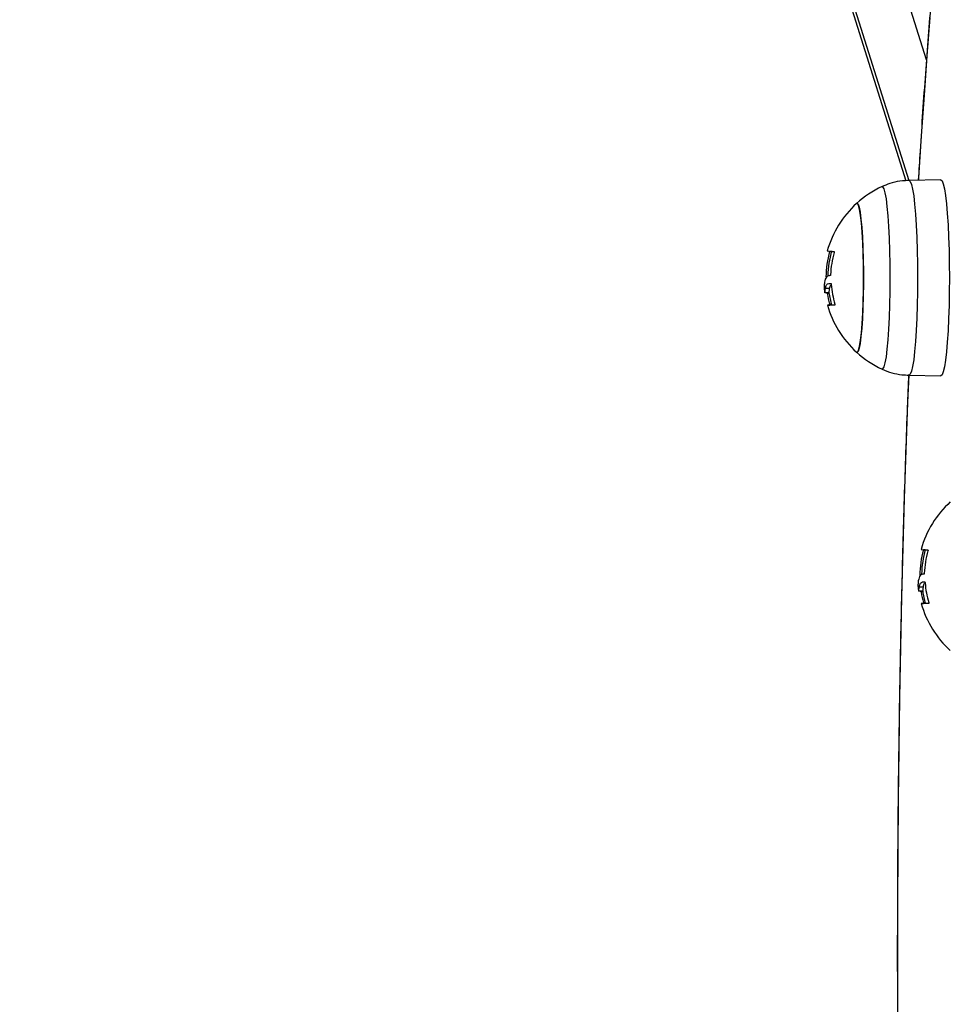
# Model space of a CAD drawing. Units: millimetres. Extents: x -2 to 8.5, y 1.4 to 15.6.
# Drawn here: x 2.3 to 2.5, y 5.5 to 5.7 of the extents above; entities that cross this region are included whole.
import ezdxf
from ezdxf import colors
from ezdxf.entities.mleader import LeaderData, LeaderLine
from ezdxf.math import Vec2, Vec3

# ---------------------------------------------------------------- set-up
doc = ezdxf.new("R2010")
doc.units = ezdxf.units.MM
doc.header["$MEASUREMENT"] = 0
doc.layers.get('0').update_dxf_attribs({"lineweight": 0})
doc.styles.get("Standard").update_dxf_attribs({"font": 'ARIALN.TTF'})

# ---------------------------------------------------------------- blocks, each defined once
blk = doc.blocks.new('KATOPSH_K011A')
at = {"color": 8, "linetype": 'Continuous', "lineweight": 25}
for p, q in [((271.2646758930005, -665.9339195653974), (271.1083579437054, -665.436525480467)), ((271.1076476947583, -665.4659161731779), (271.2615130321301, -665.9555072650492)), ((271.2476551906384, -665.9682194307625), (271.2473514453686, -665.9682194307625)), ((271.2472474948681, -665.9757557377397), (271.2469170467175, -665.9757557377397)), ((271.2476556674756, -665.9776590854108), (271.2473395244397, -665.9776590854108)), ((271.2644522563733, -666.0216671019971), (271.2641487495221, -666.0216671019971)), ((271.264044560603, -666.0292034164249), (271.2637143508709, -666.0292034164249)), ((271.2644527332104, -666.031106764096), (271.2641365901745, -666.031106764096))]:
    blk.add_line(p, q, dxfattribs=at)
at = {"color": 7, "linetype": 'Continuous', "lineweight": 25}
for p, q in [((271.1080696956433, -665.4689143464147), (271.2610052005566, -665.9555467978298)), ((271.2672646419323, -665.955388368684), (271.2615719215191, -665.955488117057)), ((271.247452058009, -665.9725399926483), (271.2473569289959, -665.9725399926483)), ((271.2464764491833, -665.9756006017506), (271.2464831249035, -665.9756014734685)), ((271.2472303287304, -665.9756014734685), (271.2464831249035, -665.9756014734685)), ((271.2473481075085, -665.9748640820562), (271.2466009036816, -665.9748640820562)), ((271.2480960265912, -665.9778174847543), (271.2473488227643, -665.9778174847543)), ((271.2615719215191, -665.9903885811746), (271.2672646419323, -665.9904883295476)), ((271.2642493621624, -666.0259876638829), (271.2641539947308, -666.0259876638829)), ((271.2632735149182, -666.0290482729852), (271.263280429057, -666.0290491447031)), ((271.2640276328839, -666.0290491447031), (271.263280429057, -666.0290491447031)), ((271.264145411662, -666.0283117607414), (271.2633982078351, -666.0283117607414)), ((271.264893092326, -666.0312651634395), (271.2641458884991, -666.0312651634395))]:
    blk.add_line(p, q, dxfattribs=at)
at = {"color": 8, "linetype": 'Continuous', "lineweight": 25, "flags": 128}
for points in [[(271.2653119937695, -665.9263245478451), (271.2647691146649, -665.9331621542751), (271.2642493621624, -665.9402309373199), (271.2637529746808, -665.9475207194864), (271.2632813827313, -665.9550210401594), (271.263254918269, -665.955458627659)], [(271.256733931712, -665.9892809853136), (271.2568986789502, -665.9892488584101), (271.2571094409741, -665.9888845101177), (271.2573130504406, -665.988163949567), (271.2575049773968, -665.9871032774627), (271.2576809303082, -665.9857261792004), (271.2578370944775, -665.984063425678), (271.2579698936261, -665.9821521505892), (271.2580764667309, -665.980035060662), (271.2581544296063, -665.9777594372808), (271.258201636485, -665.9753761232078), (271.2582176105298, -665.9729383528411), (271.258201636485, -665.9705005750238), (271.2581544296063, -665.9681172535002), (271.2580764667309, -665.9658416375696), (271.2579698936261, -665.9637245401918), (271.2578370944775, -665.9618132725536), (271.2576809303082, -665.9601505264818), (271.2575049773968, -665.9587734207689), (271.2573130504406, -665.957712741214), (271.2571094409741, -665.9569921806633), (271.2568986789502, -665.9566278323709), (271.2567341701306, -665.9565955862581)], [(271.2615719215191, -665.955488117057), (271.2615743057049, -665.9554880872547), (271.2617907897748, -665.9556657090961), (271.2620027438916, -665.9561949536383), (271.2622061149395, -665.9570650324404), (271.2623966113842, -665.9582582578241), (271.2625704185284, -665.9597503259956), (271.2627237216748, -665.9615108683884), (271.262853898219, -665.9635040328085), (271.2629578487195, -665.9656892582952), (271.2630336658276, -665.9680220499813), (271.2630796806134, -665.9704549178659), (271.263095177821, -665.9729383528411)], [(271.263095177821, -665.9729383528411), (271.2630796806134, -665.9754217803657), (271.2630336658276, -665.9778546557009), (271.2629578487195, -665.9801874473869), (271.262853898219, -665.9823726728737), (271.2627237216748, -665.9843658372938), (271.2625704185284, -665.986126372236), (271.2623966113842, -665.9876184404075), (271.2622061149395, -665.9888116583406), (271.2620027438916, -665.9896817445933), (271.2617907897748, -665.9902109891354), (271.2615743057049, -665.9903886035263), (271.2615719215191, -665.9903885811746)], [(271.2615104095257, -665.9902942270219), (271.2613115684308, -665.9952936485588), (271.2609994785107, -666.0038213297903), (271.2607157604016, -666.012478636223), (271.2604606525219, -666.0212531402885), (271.2602348701275, -666.0301322132527), (271.2600384132184, -666.0391031146228), (271.2598719970501, -666.0481529399931), (271.2597353832043, -666.0572686918258), (271.259629048518, -666.0664372701376), (271.2595532314099, -666.0756454985767), (271.2595076934613, -666.0848801458433), (271.2594926730908, -666.0941279431299), (271.2595081702984, -666.1033756002962)]]:
    blk.add_lwpolyline(points, dxfattribs=at)
at = {"color": 7, "linetype": 'Continuous', "lineweight": 25, "flags": 128}
for points in [[(271.2672646419323, -665.955388368684), (271.2672670261181, -665.9553883537828), (271.2674847022809, -665.9555669889032), (271.2676978484906, -665.9560992434799), (271.2679024116314, -665.956974314171), (271.2680938617505, -665.9581743493854), (271.2682686225689, -665.9596749410211), (271.2684228793896, -665.9614455416977), (271.2685537711895, -665.9634501055061), (271.2686584369458, -665.965647818166), (271.2687344924725, -665.9679939463913), (271.2687809840954, -665.9704407245099), (271.2687964813031, -665.9729383528411)], [(271.2521584407605, -665.9596302077352), (271.252250470332, -665.9595883503735), (271.252441920451, -665.9597704276621), (271.2526283637799, -665.9603116825401), (271.2528043166913, -665.9611973777592), (271.2529652492321, -665.9624033287346), (271.2531066314496, -665.9638966337025), (271.2532246486462, -665.9656365975916), (271.253315962962, -665.9675757155001), (271.2533784286297, -665.969661118108), (271.2534101383008, -665.9718359127819), (271.2534101383008, -665.9740407854497), (271.2533784286297, -665.9762155801236), (271.253315962962, -665.9783009827315), (271.2532246486462, -665.9802401080906), (271.2531066314496, -665.9819800570785), (271.2529652492321, -665.9834733769476), (271.2528043166913, -665.9846793204724), (271.2526283637799, -665.9855650082409), (271.252441920451, -665.9861062705695), (271.252250470332, -665.9862883478581), (271.2521584407605, -665.9862464904963)], [(271.2521584407605, -665.9862464904963), (271.2523465530194, -665.9862427503049), (271.2525360957898, -665.9858798399746), (271.2527180091656, -665.9851639211356), (271.2528868095196, -665.9841145217597), (271.2530384437359, -665.9827602669775), (271.2531686202801, -665.981138089317), (271.2532737628735, -665.979292245227), (271.2533510104931, -665.9772730857312), (271.2533982173718, -665.9751356855213), (271.253413952998, -665.9729383528411), (271.2533982173718, -665.9707410127103), (271.2533510104931, -665.9686036125004), (271.2532737628735, -665.966584445554), (271.2531686202801, -665.9647386089146), (271.2530384437359, -665.9631164387047), (271.2528868095196, -665.9617621764719), (271.2527180091656, -665.960712777096), (271.2525360957898, -665.9599968508064), (271.2523465530194, -665.9596339479267), (271.2521584407605, -665.9596302077352)], [(271.2472088710583, -665.9739595145165), (271.2472517864026, -665.9739596858799), (271.2472958938397, -665.9739598646938), (271.2473407165326, -665.9739600435078), (271.2473864928998, -665.9739602223217), (271.2474334613598, -665.973960393685), (271.2474811450757, -665.973960572499), (271.2475300208844, -665.9739607438623), (271.2475796119488, -665.9739609226763)], [(271.2687964813031, -665.9729383528411), (271.2687809840954, -665.9754359737217), (271.2687344924725, -665.9778827592909), (271.2686584369458, -665.9802288800656), (271.2685537711895, -665.9824265927255), (271.2684228793896, -665.9844311565339), (271.2682686225689, -665.9862017572104), (271.2680938617505, -665.9877023488461), (271.2679024116314, -665.9889023915111), (271.2676978484906, -665.9897774473011), (271.2674847022809, -665.9903097167789), (271.2672670261181, -665.9904883518993), (271.2672646419323, -665.9904883295476)], [(271.2482674495495, -665.9778175592601), (271.2478118316449, -665.9778175518095), (271.2474511043347, -665.9778175443589), (271.2471866981305, -665.9778175294578), (271.2470207587994, -665.9778175220072), (271.2469537631787, -665.9778175145566), (271.246986426524, -665.977817507106), (271.2471182719983, -665.9778174996554), (271.2473488227643, -665.9778174847543)], [(271.2481065170086, -665.9778175369083), (271.2479339019574, -665.9778175294578), (271.2477679626263, -665.9778175220072), (271.2477009670056, -665.9778175145566), (271.2476995364941, -665.9778175145566)], [(271.2640061752118, -666.0274071857511), (271.264049090556, -666.0274073645651), (271.2640929595746, -666.027407543379), (271.2641377822674, -666.027407722193), (271.2641837970532, -666.0274078935563), (271.2642305270947, -666.0274080723702), (271.2642784492291, -666.0274082437336), (271.2643270866192, -666.0274084225475), (271.2643769161023, -666.0274085939109)], [(271.2650645152844, -666.0312652304947), (271.2646091357983, -666.0312652230441), (271.2642481700695, -666.0312652155935), (271.2639840022839, -666.0312652081429), (271.2638178245343, -666.0312652006924), (271.2637510673321, -666.0312651857912), (271.2637834922589, -666.0312651783406), (271.2639155761517, -666.03126517089), (271.2641458884991, -666.0312651634395)], [(271.2649035827435, -666.0312652155935), (271.2647312061108, -666.0312652081429), (271.2645650283612, -666.0312652006924), (271.2644980327404, -666.0312651857912), (271.264496602229, -666.0312651857912)]]:
    blk.add_lwpolyline(points, dxfattribs=at)
at = {"color": 7, "linetype": 'Continuous', "lineweight": 25}
for centre, radius, start, end in [((271.2642783982028, -665.9729383493127), 0.01800000000000006, 114.7769633279006, 132.3246654950096), ((271.2642783982028, -665.9729383493127), 0.01800000000000437, 132.3246654950096, 164.4735672973486), ((271.2639478876154, -665.9729469486467), 0.0172566312062502, 164.1003290564327, 179.3951380521284), ((271.2479350250997, -665.9637275656216), 0.004504850650541113, 257.176317395811, 272.6217603141471), ((271.2650255442259, -665.9729383493127), 0.01800000000000375, 164.4735672973486, 178.7322236022076), ((271.2648337309056, -665.9731571496566), 0.01734403826152966, 164.057002503206, 177.4657347192546), ((271.2648810341489, -665.9728581195216), 0.01727502657707172, 184.1859899123561, 196.1241491590934), ((271.2642783982028, -665.9729383493127), 0.0180000000000077, 185.6951299650684, 188.5054083258267), ((271.2638897513552, -665.972986942641), 0.01719706163904233, 189.265174704109, 195.7644171299442), ((271.2650255442259, -665.9729383493127), 0.0180000000000036, 188.5054083258267, 195.7276272291872), ((271.2642783982028, -665.9729383493127), 0.01800000000000462, 195.7276272291872, 227.6753345049904), ((271.2642783982028, -665.9729383493127), 0.01799999999999959, 227.6753345049904, 245.2230366720994), ((271.28107558378, -666.0263860245284), 0.01800000000000192, 132.3246654950096, 164.4735672973486), ((271.2807092362928, -666.0263894051334), 0.01722062336259241, 164.0842426221951, 179.4112244995317), ((271.2647300927674, -666.0171998377994), 0.00448037538397273, 257.1343995698788, 272.6616714156938), ((271.281822729803, -666.0263860245284), 0.01800000000000399, 164.4735672973486, 178.7322236022076), ((271.2816611409598, -666.0266097565973), 0.01737457151659908, 164.0688383620694, 177.4538988541393), ((271.28107558378, -666.0263860245284), 0.01800000000000217, 185.6951299650684, 188.5054083258267), ((271.281822729803, -666.0263860245284), 0.0180000000000036, 188.5054083258267, 195.7276272291872), ((271.2816708342361, -666.0263082632468), 0.01726736215855645, 184.1796252222122, 196.1229869397729), ((271.2807733448808, -666.0264175520042), 0.0172849737399816, 189.2749655470911, 195.7409458508387), ((271.28107558378, -666.0263860245284), 0.01800000000000262, 195.7276272291872, 227.6753345049904)]:
    blk.add_arc(centre, radius, start, end, dxfattribs=at)
for points, knots in [([(271.2867532150067, -665.8440617487013), (271.2866193501413, -665.8440520979316), (271.2859627395774, -665.8440047606605), (271.2847878660214, -665.8442403347112), (271.2833697514689, -665.8447284591552), (271.2821171831074, -665.8454457300008), (271.2810028749118, -665.8463253994034), (271.2799774953583, -665.8473910074288), (271.2789837327073, -665.8487083344082), (271.2779757883418, -665.8503956576608), (271.2769598029918, -665.8525306848496), (271.2759734468273, -665.8550862250138), (271.2750511852028, -665.8579379597147), (271.2741985551111, -665.8609958762702), (271.2733935878678, -665.8642769370279), (271.2726229017826, -665.867799985369), (271.2718787826798, -665.8715754250786), (271.2711572965309, -665.8756081879562), (271.2704563268308, -665.8798996784858), (271.2697740572512, -665.8844491509155), (271.2691105832564, -665.8892541734356), (271.2684654925361, -665.8943112223897), (271.2678386727148, -665.8996157562406), (271.2672308423644, -665.9051625979357), (271.2666420043242, -665.910945824596), (271.2660727957464, -665.9169590876668), (271.2655234882332, -665.9231953111907), (271.2649951897583, -665.9296477955097), (271.264487463086, -665.9363065953657), (271.2640023765707, -665.9431717066379), (271.263579832721, -665.9495486709538), (271.2633294392126, -665.9537152693172), (271.2632246391095, -665.9554591641008)], [0, 0, 0, 0, 0.004872689137164501, 0.02390066394746071, 0.04291912812144157, 0.06255693875484894, 0.08367386833117356, 0.1074095033518862, 0.1353211507209847, 0.1694395328217249, 0.2108209240950726, 0.2547695648474558, 0.2965857799348251, 0.3367527890240659, 0.3759140448739662, 0.4144425601214572, 0.4525522116309215, 0.4903723394253715, 0.5279852078522022, 0.5654455754135496, 0.6027908516750892, 0.6400475392902274, 0.6772349236691481, 0.7143672122258997, 0.7514551143003516, 0.7885069032158939, 0.8255289761081227, 0.8625263179116596, 0.8995030793923774, 0.936462340016521, 0.973406845546302, 1, 1, 1, 1]), ([(271.2617829219616, -665.955486269313), (271.2611600138644, -665.9555155968505), (271.2599174684055, -665.955574097934), (271.2581992602063, -665.9559761009243), (271.2571649454512, -665.9564264738001), (271.2566991225995, -665.9566293075859)], [0, 0, 0, 0, 0.355891160869801, 0.7099136261751808, 1, 1, 1, 1]), ([(271.2481410877026, -665.9682277009069), (271.2481448510061, -665.968228440765), (271.2481523276092, -665.9682299106494), (271.2481616438563, -665.9682399840572), (271.248167916654, -665.9682554372771), (271.2481719238476, -665.9682765507071), (271.2481725926536, -665.9683020626203), (271.2481701934576, -665.9683309217032), (271.2481648774628, -665.9683617327817), (271.2481595198824, -665.9683825808422), (271.2481568233288, -665.9683930739939)], [0, 0, 0, 0, 0.125790447569129, 0.2499093977392382, 0.3753336964730892, 0.4996771668288011, 0.624333079432221, 0.7497888682162572, 0.8740648613465134, 1, 1, 1, 1]), ([(271.2474415675915, -665.972544813174), (271.2471939411116, -665.9725732890895), (271.2466988587003, -665.972630221308), (271.2465190937946, -665.973369457007), (271.2464292423047, -665.9737389475285)], [0, 0, 0, 0, 0.500172242894074, 1, 1, 1, 1]), ([(271.2475066558636, -665.9723902508795), (271.2475059329881, -665.9724008386227), (271.2475044848288, -665.9724220494202), (271.2474979589424, -665.9724620988441), (271.2474851681436, -665.9725050791344), (271.2474642592879, -665.9725394147292), (271.2474491362846, -665.9725430125518), (271.2474415675915, -665.972544813174)], [0, 0, 0, 0, 0.1251101458074455, 0.250637546969593, 0.5001715426909858, 0.7498480909867707, 1, 1, 1, 1]), ([(271.2464292423047, -665.9737389475285), (271.2464033915403, -665.9740181962186), (271.2463585331116, -665.9745027721342), (271.2463720264277, -665.9746590666512), (271.2463777438916, -665.9747252926409)], [0, 0, 0, 0, 0.5762743893692516, 1, 1, 1, 1]), ([(271.2466009036816, -665.9748640820562), (271.2466556478703, -665.9746080337793), (271.2467648545771, -665.9740972546492), (271.2470611202789, -665.9740053488783), (271.2472088710583, -665.9739595145165)], [0, 0, 0, 0, 0.501289621791791, 0.9999999999999999, 0.9999999999999999, 0.9999999999999999, 0.9999999999999999]), ([(271.2473481075085, -665.9748640820562), (271.2473933582442, -665.974586821904), (271.2474496157083, -665.9742421213539), (271.2476225485534, -665.9741584718554), (271.2476563827313, -665.9741421058952)], [0, 0, 0, 0, 0.804350768560557, 1, 1, 1, 1]), ([(271.2475796119488, -665.9739609226763), (271.2475877360248, -665.9739632692733), (271.2476039343201, -665.9739679480672), (271.2476264807083, -665.97400330251), (271.2476410714225, -665.9740469081537), (271.2476492924816, -665.9740871630095), (271.2476511633758, -665.9741085113608), (271.2476520911969, -665.9741190985023)], [0, 0, 0, 0, 0.2504925247255594, 0.4994478922535188, 0.7488365401625368, 0.8754422254745629, 1, 1, 1, 1]), ([(271.2464831249035, -665.9756014734685), (271.2464946173368, -665.9755542237701), (271.2465175554389, -665.9754599166383), (271.2465731587199, -665.9750624234589), (271.2466009036816, -665.9748640820562)], [0, 0, 0, 0, 0.5010193559001683, 1, 1, 1, 1]), ([(271.2469170467175, -665.9757557377397), (271.246915243697, -665.9757449383153), (271.2469116188804, -665.9757232270265), (271.2469018540269, -665.9756822407389), (271.2468881720542, -665.9756379209928), (271.2468704895618, -665.9756013745198), (271.2468608396339, -665.9755965539398), (271.2468560115612, -665.9755941420972)], [0, 0, 0, 0, 0.1245802391296958, 0.2504575667913251, 0.5001586703144043, 0.7499183396562459, 1, 1, 1, 1]), ([(271.2472303287304, -665.9756014734685), (271.2472418210746, -665.9755542244168), (271.2472647588693, -665.9754599191169), (271.2473203625214, -665.9750624235216), (271.2473481075085, -665.9748640820562)], [0, 0, 0, 0, 0.5010222313076337, 0.9999999999999999, 0.9999999999999999, 0.9999999999999999, 0.9999999999999999]), ([(271.2473488227643, -665.9778174847543), (271.2473527102338, -665.977815327491), (271.2473585630378, -665.9778120796104), (271.2473613802849, -665.9777921143154), (271.247361087806, -665.9777722213546), (271.2473587142504, -665.9777477670646), (271.24735417993, -665.9777198829404), (271.247347609904, -665.9776898938608), (271.2473422315143, -665.9776694003117), (271.2473395244397, -665.9776590854108)], [0, 0, 0, 0, 0.2488686894555709, 0.3746857554738743, 0.498998111531927, 0.6238550896800554, 0.7493468232964127, 0.8738401681314749, 1, 1, 1, 1]), ([(271.2482855693615, -665.9776557326495), (271.2482882615077, -665.9776661779229), (271.2482936065935, -665.9776869163436), (271.2482989886121, -665.977717414861), (271.248301173744, -665.9777459066818), (271.248299855466, -665.9777709806226), (271.2482957821576, -665.9777914256445), (271.2482867324688, -665.9778119919615), (271.248275148726, -665.9778153363802), (271.2482674495495, -665.9778175592601)], [0, 0, 0, 0, 0.125992470625908, 0.2501499764052862, 0.3757657295221986, 0.5004019402974327, 0.625024292662841, 0.7507710332968852, 1, 1, 1, 1]), ([(271.2566836253918, -665.9892493054449), (271.2567147190821, -665.9892665854384), (271.2572782812986, -665.9895797792565), (271.2584928435735, -665.989952904846), (271.2601013826807, -665.9903351331313), (271.2611415901902, -665.9903446851613), (271.2615664378918, -665.9903485864579)], [0, 0, 0, 0, 0.02115185283828882, 0.3833699117827073, 0.7481522939835171, 1, 1, 1, 1]), ([(271.261487044505, -665.990254485625), (271.2614085417663, -665.9921859984449), (271.26122189534, -665.9967783218881), (271.2609564774502, -666.004180813127), (271.2606864313148, -666.012425504683), (271.2604436677575, -666.0207791600285), (271.2602270575553, -666.0292252193576), (271.2600373426776, -666.0377545077631), (271.2598741118727, -666.0463556799305), (271.2597382705753, -666.0550178782471), (271.2596294669111, -666.0637299791993), (271.2595482033103, -666.0724808479697), (271.2594942523374, -666.0812592779075), (271.2594680212042, -666.0900540307796), (271.2594695387961, -666.0988538400852), (271.2594982823248, -666.1076474282572), (271.2595548833051, -666.1164235207564), (271.2596387692338, -666.1251708788257), (271.2597501683085, -666.1338782861999), (271.2598887399599, -666.1425346186279), (271.2600541880565, -666.1511287570547), (271.2602466079734, -666.1596498488998), (271.2604659128901, -666.1680864723294), (271.2607109263445, -666.1764298146402), (271.2609835798285, -666.1846619636729), (271.2612395913002, -666.1917542139895), (271.2614155315478, -666.1960443870244), (271.261482514552, -666.1976777181208)], [0, 0, 0, 0, 0.02983559429462657, 0.07093646892491148, 0.1120323900061771, 0.153123970399944, 0.1942118898789005, 0.2352966327492876, 0.2763787958404353, 0.3174587516737904, 0.3585369292089766, 0.399613726774704, 0.4406895204492723, 0.4817646496617354, 0.5228394586925004, 0.5639142797708494, 0.6049893469179393, 0.6460649824868852, 0.6871415565558717, 0.7282194104366013, 0.7692989002842096, 0.8103804893186017, 0.8514645379050181, 0.8925515411397927, 0.9336420439944219, 0.9747365637294302, 1, 1, 1, 1]), ([(271.2649381534375, -666.0216753795921), (271.2649420501548, -666.0216761142174), (271.2649497738748, -666.0216775703241), (271.2649585194104, -666.0216876840382), (271.2649654136985, -666.0217030893425), (271.2649688677557, -666.0217242405229), (271.2649697160523, -666.0217497443434), (271.2649671524032, -666.0217785707657), (271.2649623172565, -666.021809468356), (271.2649567134722, -666.0218302639007), (271.2649538890637, -666.0218407452285)], [0, 0, 0, 0, 0.1260813010205987, 0.2499068519015185, 0.3755073207405594, 0.4997401655476627, 0.6243706006312071, 0.7498007484144638, 0.8738950863889847, 1, 1, 1, 1]), ([(271.2632263080395, -666.0271866187632), (271.2632005907944, -666.027465867473), (271.2631559640395, -666.0279504436462), (271.2631692008472, -666.0281067379392), (271.2631748096264, -666.0281729638755)], [0, 0, 0, 0, 0.5762741239814333, 1, 1, 1, 1]), ([(271.2642386333264, -666.0259924844086), (271.2639911254264, -666.0260209647167), (271.2634962699103, -666.0260779068892), (271.2633162758957, -666.0268171279495), (271.2632263080395, -666.0271866187632)], [0, 0, 0, 0, 0.5001619495018594, 1, 1, 1, 1]), ([(271.2643037215985, -666.0258379221141), (271.2643030986001, -666.0258485113711), (271.2643018501567, -666.0258697314632), (271.2642952291844, -666.0259097675664), (271.2642824682243, -666.025952749611), (271.2642616092871, -666.0259871107071), (271.2642462997374, -666.0259906913607), (271.2642386333264, -666.0259924844086)], [0, 0, 0, 0, 0.1250063340901962, 0.2505034966048285, 0.4999773813825563, 0.7496086998384373, 1, 1, 1, 1]), ([(271.263280429057, -666.0290491447031), (271.2632918022719, -666.0290018969904), (271.2633145026484, -666.0289075928847), (271.2633703438696, -666.028510102653), (271.2633982078351, -666.0283117607414)], [0, 0, 0, 0, 0.5010143754445896, 1, 1, 1, 1]), ([(271.2633982078351, -666.0283117607414), (271.2634529516872, -666.0280557131132), (271.2635621572754, -666.0275449373642), (271.2638584243523, -666.0274530238075), (271.2640061752118, -666.0274071857511)], [0, 0, 0, 0, 0.5012916703682029, 1, 1, 1, 1]), ([(271.2637143508709, -666.0292034164249), (271.2637124475441, -666.0291926203286), (271.2637086229843, -666.0291709265618), (271.2636989694092, -666.0291299081807), (271.2636851328098, -666.0290856187421), (271.2636679234238, -666.0290490297625), (271.2636580311646, -666.0290442213166), (271.2636530772961, -666.0290418133318)], [0, 0, 0, 0, 0.1247185883041294, 0.2506105772965515, 0.5002717248886673, 0.7497449178486245, 1, 1, 1, 1]), ([(271.2640276328839, -666.0290491447031), (271.2640390060533, -666.0290018973269), (271.2640617062698, -666.0289075941744), (271.264117547682, -666.0285101026855), (271.264145411662, -666.0283117607414)], [0, 0, 0, 0, 0.5010158718919979, 1, 1, 1, 1]), ([(271.264145411662, -666.0283117607414), (271.2641905524597, -666.0280345000367), (271.2642466735269, -666.0276897970716), (271.2644196124093, -666.0276061503371), (271.2644534484662, -666.0275897845804)], [0, 0, 0, 0, 0.8043467353575362, 1, 1, 1, 1]), ([(271.2643769161023, -666.0274085939109), (271.2643849237265, -666.0274109539228), (271.2644009106589, -666.0274156656005), (271.2644237990935, -666.0274509481749), (271.2644385703425, -666.0274945359733), (271.2644462289409, -666.0275348789694), (271.264448345024, -666.0275561912892), (271.2644493953503, -666.027566769737)], [0, 0, 0, 0, 0.250173678158808, 0.4994626235350582, 0.748876698198522, 0.8753540332290506, 1, 1, 1, 1]), ([(271.2641458884991, -666.0312651634395), (271.2641499709098, -666.0312630053604), (271.2641561147011, -666.0312597575776), (271.2641582784509, -666.0312397922544), (271.2641584993344, -666.0312198947602), (271.2641559937383, -666.0311954476424), (271.2641514750394, -666.0311675635417), (271.2641449687253, -666.0311375351935), (271.2641393966915, -666.0311170713228), (271.2641365901745, -666.031106764096)], [0, 0, 0, 0, 0.2489484588503994, 0.3746528911853798, 0.4989001275518585, 0.6237370440638579, 0.7491897862159369, 0.8736721054886363, 1, 1, 1, 1]), ([(271.2650826350964, -666.0311034113347), (271.2650854527783, -666.0311138452189), (271.2650910403463, -666.0311345360044), (271.2650959762086, -666.0311651191889), (271.2650981836323, -666.0311935760426), (271.2650972192641, -666.0312186563599), (271.2650931365333, -666.031239110381), (271.2650836477314, -666.0312596575388), (271.2650721521768, -666.0312630059984), (271.2650645152844, -666.0312652304947)], [0, 0, 0, 0, 0.1261542145960283, 0.2501685645132616, 0.375754610586776, 0.5003076254788462, 0.624900505731576, 0.7508085449358207, 1, 1, 1, 1])]:
    blk.add_open_spline(points, degree=3, knots=knots, dxfattribs=at)
blk = doc.blocks.new('KATOPSI K011A')
blk.add_blockref('KATOPSH_K011A', (-268.7826579348691, 671.6145553441766))

msp = doc.modelspace()

# ---------------------------------------------------------------- block references
msp.add_blockref('KATOPSI K011A', (0, 0))

# ---------------------------------------------------------------- leaders
at = {"ltscale": 0.005}
ml = msp.add_multileader_mtext('Standard', dxfattribs=at)
ml.set_content('{\\C256;EXTRA DISTANCE \\PFREE OF OBSTACLES}', color=256)
ml.set_leader_properties()
ml.build(insert=Vec2(0, 0))
ml.multileader.update_dxf_attribs({"arrow_head_size": 0.3, "scale": 0.1})
ctx = ml.context
ctx.base_point, ctx.scale, ctx.char_height, ctx.arrow_head_size, ctx.landing_gap_size, ctx.plane_origin, ctx.plane_x_axis, ctx.plane_y_axis = Vec3(0.658757869439057, 1.79609585054058), 0.1, 0.2, 0.3, 0.2, Vec3(1.697169676444162, 9.423268093496972), Vec3(6.123233995736766e-17, 1), Vec3(-1, 6.123233995736766e-17)
ctx.text_align_type = 2
notes = []
notes.append((ctx, [(0, (1, 1, 0), (0.6587578694390572, 5.396641553132667), (-6.123233995736766e-17, -1), 0.8, [(0, [(2.697089049234989, 9.330409762817453)], 0, [])])]))
ctx.mtext.insert, ctx.mtext.text_direction, ctx.mtext.rotation, ctx.mtext.alignment, ctx.mtext.flow_direction = Vec3(0.5553472282383041, 4.396641553132667), Vec3(6.123233995736766e-17, 1), 1.570796326794897, 3, 5
ml = msp.add_multileader_mtext('Standard', dxfattribs=at)
ml.set_content('', color=256)
ml.set_leader_properties()
ml.build(insert=Vec2(0, 0))
ml.multileader.update_dxf_attribs({"dogleg_length": 0, "arrow_head_size": 0.35})
ctx = ml.context
ctx.base_point, ctx.char_height, ctx.arrow_head_size, ctx.plane_origin = Vec3(-3.341242130560943, 5.462327791267398), 2, 0.35, Vec3(2.696161900535287, 1.378270057263308)
ctx.text_align_type = 2
notes.append((ctx, [(0, (1, 1, 0), (0.6587578694390572, 5.462327791267398), (-1, 0), 0, [(0, [(2.481064890341429, 1.836825543478426)], 0, [])])]))
ctx.mtext.insert, ctx.mtext.alignment, ctx.mtext.flow_direction = Vec3(-1.341242130560943, 6.462327791267398), 3, 5
for ctx, leaders in notes:
    for number, flags, end, landing, length, lines in leaders:
        leader = LeaderData()
        leader.index, (leader.has_last_leader_line, leader.has_dogleg_vector, leader.attachment_direction) = number, flags
        leader.last_leader_point, leader.dogleg_vector, leader.dogleg_length = Vec3(end), Vec3(landing), length
        for number, points, colour, breaks in lines:
            line = LeaderLine()
            line.index, line.vertices, line.color, line.breaks = number, Vec3.list(points), colors.encode_raw_color(colour), breaks
            leader.lines.append(line)
        ctx.leaders.append(leader)

doc.saveas('drawing.dxf')
